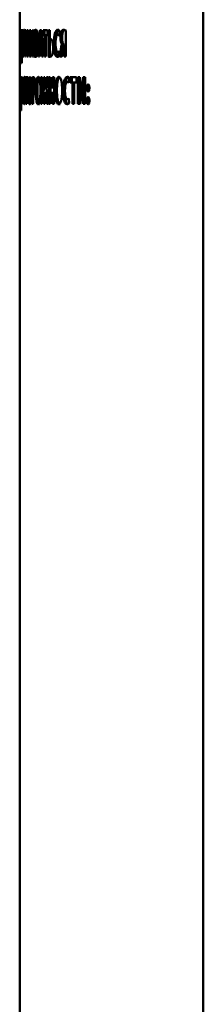
# Paper-space layout 'Лист1' of a CAD drawing. Units: millimetres. Extents: x -2887 to 3384, y 1133 to 7070.
# Drawn here: x 1883 to 1895, y 6659 to 6721 of the extents above; entities that cross this region are included whole.
import ezdxf

# ---------------------------------------------------------------- set-up
doc = ezdxf.new("R2010")
doc.units = ezdxf.units.MM

psp = doc.layouts.new('Лист1')

# ---------------------------------------------------------------- linework, layer by layer
at = {"color": 7, "linetype": 'Continuous', "lineweight": 50}
for p, q in [((1895.018, 6805.207), (1895.011, 6625.207)), ((1883.499, 6721.674), (1883.499, 6720.384)), ((1883.502, 6719.961), (1883.502, 6719.73)), ((1883.51, 6720.375), (1883.505, 6720.375)), ((1883.505, 6720.375), (1883.505, 6718.71)), ((1883.51, 6719.881), (1883.51, 6720.375)), ((1883.525, 6720.374), (1883.516, 6719.72)), ((1883.52, 6719.31), (1883.527, 6719.903)), ((1883.537, 6720.374), (1883.525, 6720.374)), ((1883.527, 6719.903), (1883.527, 6719.903)), ((1883.527, 6719.903), (1883.537, 6719.903)), ((1883.527, 6719.903), (1883.537, 6719.903)), ((1883.537, 6718.71), (1883.537, 6720.374)), ((1883.616, 6720.374), (1883.561, 6720.374)), ((1883.561, 6720.374), (1883.561, 6719.93)), ((1883.616, 6719.006), (1883.616, 6720.374)), ((1883.717, 6720.374), (1883.642, 6720.374)), ((1883.642, 6720.374), (1883.642, 6718.71)), ((1883.668, 6719.72), (1883.668, 6720.066)), ((1883.668, 6720.066), (1883.717, 6720.066)), ((1883.668, 6720.066), (1883.717, 6720.066)), ((1883.717, 6720.066), (1883.717, 6720.374)), ((1883.745, 6720.352), (1883.745, 6718.71)), ((1883.845, 6720.352), (1883.745, 6720.352)), ((1883.845, 6719.507), (1883.845, 6720.206)), ((1883.915, 6720.374), (1883.868, 6720.374)), ((1883.868, 6720.374), (1883.93, 6719.631)), ((1883.962, 6719.683), (1883.915, 6720.374)), ((1884.009, 6720.374), (1883.966, 6720.374)), ((1883.966, 6720.374), (1883.966, 6719.683)), ((1884.009, 6719.683), (1884.009, 6720.374)), ((1884.066, 6720.374), (1884.014, 6719.683)), ((1884.049, 6719.631), (1884.124, 6720.374)), ((1884.124, 6720.374), (1884.066, 6720.374)), ((1884.204, 6720.374), (1884.155, 6720.374)), ((1884.155, 6720.374), (1884.155, 6718.71)), ((1884.204, 6719.88), (1884.204, 6720.374)), ((1884.301, 6720.374), (1884.246, 6719.72)), ((1884.267, 6719.31), (1884.31, 6719.902)), ((1884.361, 6720.374), (1884.301, 6720.374)), ((1884.31, 6719.902), (1884.311, 6719.902)), ((1884.31, 6719.902), (1884.361, 6719.902)), ((1884.311, 6719.902), (1884.361, 6719.902)), ((1884.36, 6719.902), (1884.361, 6719.907)), ((1884.361, 6718.71), (1884.361, 6720.374)), ((1884.422, 6720.352), (1884.422, 6718.717)), ((1884.521, 6720.352), (1884.422, 6720.352)), ((1884.521, 6718.717), (1884.521, 6720.352)), ((1884.766, 6720.374), (1884.67, 6718.71)), ((1884.863, 6720.374), (1884.766, 6720.374)), ((1884.793, 6719.137), (1884.863, 6720.365)), ((1884.968, 6718.71), (1884.863, 6720.374)), ((1885.242, 6720.374), (1884.965, 6720.374)), ((1884.965, 6720.374), (1884.965, 6720.058)), ((1884.965, 6720.058), (1885.059, 6720.058)), ((1884.965, 6720.058), (1885.063, 6720.058)), ((1885.059, 6720.058), (1885.059, 6718.71)), ((1885.059, 6720.058), (1885.157, 6720.058)), ((1885.063, 6720.374), (1885.063, 6720.058)), ((1885.157, 6720.058), (1885.063, 6720.058)), ((1885.141, 6718.709), (1885.141, 6720.058)), ((1885.141, 6720.058), (1885.242, 6720.058)), ((1885.141, 6720.058), (1885.239, 6720.058)), ((1885.242, 6720.058), (1885.239, 6720.058)), ((1885.242, 6720.058), (1885.242, 6720.374)), ((1885.386, 6720.374), (1885.299, 6720.374)), ((1885.299, 6720.374), (1885.299, 6718.717)), ((1885.386, 6719.796), (1885.386, 6720.374)), ((1885.886, 6720.09), (1885.982, 6720.09)), ((1885.97, 6720.028), (1885.99, 6720.326)), ((1886.059, 6719.902), (1886.155, 6719.902)), ((1886.107, 6720.255), (1886.203, 6720.255)), ((1886.396, 6718.709), (1886.396, 6720.351)), ((1883.499, 6719.307), (1883.499, 6717.374)), ((1883.516, 6719.72), (1883.51, 6719.127)), ((1883.512, 6718.71), (1883.52, 6719.31)), ((1883.558, 6719.377), (1883.551, 6719.006)), ((1883.714, 6719.72), (1883.668, 6719.72)), ((1883.668, 6719.018), (1883.668, 6719.414)), ((1883.668, 6719.414), (1883.714, 6719.414)), ((1883.668, 6719.414), (1883.714, 6719.414)), ((1883.714, 6719.414), (1883.714, 6719.72)), ((1883.778, 6718.71), (1883.778, 6719.305)), ((1883.93, 6719.631), (1884.029, 6719.631)), ((1883.959, 6719.406), (1883.966, 6719.406)), ((1883.959, 6719.406), (1884.058, 6719.406)), ((1883.966, 6719.683), (1883.962, 6719.683)), ((1883.966, 6719.683), (1884.009, 6719.683)), ((1883.966, 6719.406), (1883.966, 6718.71)), ((1883.966, 6719.406), (1884.022, 6719.406)), ((1884.014, 6719.683), (1884.009, 6719.683)), ((1884.009, 6718.71), (1884.009, 6719.406)), ((1884.009, 6719.406), (1884.017, 6719.406)), ((1884.009, 6719.406), (1884.109, 6719.406)), ((1884.014, 6719.683), (1884.055, 6719.683)), ((1884.017, 6719.406), (1884.116, 6719.406)), ((1884.029, 6719.631), (1884.025, 6719.683)), ((1884.065, 6719.406), (1884.058, 6719.406)), ((1884.065, 6719.406), (1884.065, 6719.406)), ((1884.246, 6719.72), (1884.203, 6719.127)), ((1884.217, 6718.71), (1884.267, 6719.31)), ((1884.246, 6719.72), (1884.345, 6719.719)), ((1884.577, 6719.606), (1884.577, 6719.611)), ((1885.483, 6719.796), (1885.386, 6719.796)), ((1885.396, 6718.717), (1885.396, 6719.796)), ((1885.648, 6719.517), (1885.744, 6719.517)), ((1886.118, 6719.403), (1886.214, 6719.403)), ((1886.156, 6719.497), (1886.156, 6719.489)), ((1886.156, 6719.497), (1886.252, 6719.497)), ((1886.156, 6719.489), (1886.252, 6719.489)), ((1886.252, 6719.489), (1886.252, 6719.497)), ((1886.263, 6719.364), (1886.289, 6719.364)), ((1886.263, 6719.364), (1886.358, 6719.364)), ((1886.289, 6719.364), (1886.289, 6718.709)), ((1886.289, 6719.364), (1886.384, 6719.364)), ((1886.384, 6719.364), (1886.358, 6719.364)), ((1886.384, 6718.709), (1886.384, 6719.364)), ((1883.505, 6718.71), (1883.512, 6718.71)), ((1883.505, 6718.71), (1883.512, 6718.71)), ((1883.51, 6719.127), (1883.51, 6719.127)), ((1883.551, 6719.006), (1883.546, 6718.996)), ((1883.546, 6718.996), (1883.547, 6718.288)), ((1883.546, 6718.996), (1883.626, 6718.996)), ((1883.616, 6719.006), (1883.551, 6719.006)), ((1883.558, 6718.288), (1883.559, 6718.71)), ((1883.559, 6718.71), (1883.607, 6718.71)), ((1883.607, 6718.71), (1883.608, 6718.288)), ((1883.607, 6718.71), (1883.625, 6718.71)), ((1883.626, 6718.996), (1883.616, 6719.006)), ((1883.625, 6718.288), (1883.626, 6718.996)), ((1883.642, 6718.71), (1883.72, 6718.71)), ((1883.642, 6718.71), (1883.72, 6718.71)), ((1883.72, 6719.018), (1883.668, 6719.018)), ((1883.72, 6718.71), (1883.72, 6719.018)), ((1883.745, 6718.71), (1883.778, 6718.71)), ((1883.745, 6718.71), (1883.778, 6718.71)), ((1883.867, 6718.71), (1883.908, 6718.71)), ((1883.867, 6718.71), (1883.908, 6718.71)), ((1883.966, 6718.71), (1884.009, 6718.71)), ((1883.966, 6718.71), (1884.009, 6718.71)), ((1884.075, 6718.71), (1884.125, 6718.71)), ((1884.075, 6718.71), (1884.125, 6718.71)), ((1884.155, 6718.71), (1884.217, 6718.71)), ((1884.155, 6718.71), (1884.217, 6718.71)), ((1884.203, 6719.127), (1884.202, 6719.127)), ((1884.203, 6719.127), (1884.251, 6719.127)), ((1884.307, 6719.201), (1884.307, 6718.71)), ((1884.307, 6718.71), (1884.361, 6718.71)), ((1884.307, 6718.71), (1884.361, 6718.71)), ((1884.422, 6718.717), (1884.521, 6718.717)), ((1884.67, 6718.71), (1884.743, 6718.71)), ((1884.743, 6718.71), (1884.766, 6719.137)), ((1884.766, 6719.137), (1884.859, 6719.137)), ((1884.859, 6719.137), (1884.885, 6718.71)), ((1884.941, 6719.137), (1884.859, 6719.137)), ((1884.941, 6719.137), (1884.864, 6719.137)), ((1884.885, 6718.71), (1884.968, 6718.71)), ((1885.059, 6718.71), (1885.141, 6718.709)), ((1885.059, 6718.71), (1885.141, 6718.71)), ((1885.299, 6718.717), (1885.396, 6718.717)), ((1885.886, 6718.995), (1885.973, 6718.995)), ((1885.985, 6718.756), (1885.97, 6719.05)), ((1886.031, 6718.709), (1886.141, 6718.709)), ((1886.127, 6718.709), (1886.031, 6718.709)), ((1886.054, 6718.897), (1886.15, 6718.897)), ((1886.141, 6718.709), (1886.127, 6718.709)), ((1886.289, 6718.709), (1886.396, 6718.709)), ((1886.289, 6718.709), (1886.384, 6718.709)), ((1886.384, 6718.709), (1886.396, 6718.709)), ((1883.547, 6718.288), (1883.558, 6718.288)), ((1883.608, 6718.288), (1883.625, 6718.288)), ((1883.52, 6717.411), (1883.502, 6717.411)), ((1883.502, 6717.411), (1883.502, 6715.747)), ((1883.52, 6717.103), (1883.52, 6717.411)), ((1883.582, 6717.411), (1883.537, 6717.411)), ((1883.537, 6717.411), (1883.537, 6716.967)), ((1883.582, 6716.043), (1883.582, 6717.411)), ((1884.009, 6717.411), (1883.864, 6717.411)), ((1883.864, 6717.411), (1883.864, 6717.095)), ((1883.963, 6717.411), (1883.963, 6717.095)), ((1884.009, 6717.095), (1884.009, 6717.411)), ((1884.282, 6717.388), (1884.282, 6715.747)), ((1884.381, 6717.388), (1884.282, 6717.388)), ((1884.381, 6716.342), (1884.381, 6717.388)), ((1884.912, 6717.41), (1884.824, 6717.41)), ((1884.824, 6717.41), (1884.938, 6716.667)), ((1884.997, 6716.719), (1884.912, 6717.41)), ((1885.081, 6717.41), (1885.004, 6717.41)), ((1885.004, 6717.41), (1885.004, 6716.719)), ((1885.081, 6716.719), (1885.081, 6717.41)), ((1885.179, 6717.41), (1885.088, 6716.719)), ((1885.15, 6716.667), (1885.278, 6717.41)), ((1885.278, 6717.41), (1885.179, 6717.41)), ((1885.274, 6717.388), (1885.277, 6717.41)), ((1885.33, 6717.41), (1885.33, 6715.746)), ((1885.418, 6717.41), (1885.33, 6717.41)), ((1885.418, 6716.771), (1885.418, 6717.41)), ((1885.661, 6717.41), (1885.568, 6717.41)), ((1885.568, 6717.41), (1885.568, 6716.771)), ((1885.661, 6715.746), (1885.661, 6717.41)), ((1887.069, 6717.41), (1886.67, 6717.41)), ((1886.67, 6717.41), (1886.67, 6717.094)), ((1886.765, 6717.41), (1886.765, 6717.094)), ((1887.069, 6717.094), (1887.069, 6717.41)), ((1887.262, 6717.41), (1887.149, 6717.41)), ((1887.149, 6717.41), (1887.149, 6715.746)), ((1887.244, 6715.746), (1887.244, 6717.41)), ((1887.262, 6716.916), (1887.262, 6717.41)), ((1887.477, 6717.41), (1887.357, 6716.755)), ((1887.451, 6716.755), (1887.571, 6717.41)), ((1887.609, 6717.41), (1887.477, 6717.41)), ((1887.609, 6715.746), (1887.609, 6717.41)), ((1883.507, 6716.757), (1883.507, 6717.103)), ((1883.507, 6717.103), (1883.52, 6717.103)), ((1883.507, 6717.103), (1883.52, 6717.103)), ((1883.519, 6716.757), (1883.507, 6716.757)), ((1883.519, 6716.451), (1883.519, 6716.757)), ((1883.836, 6717.066), (1883.844, 6717.364)), ((1883.864, 6717.095), (1883.912, 6717.095)), ((1883.864, 6717.095), (1883.963, 6717.095)), ((1883.912, 6717.095), (1883.912, 6715.747)), ((1883.912, 6717.095), (1884.009, 6717.095)), ((1883.955, 6715.747), (1883.955, 6717.095)), ((1883.955, 6717.095), (1884.009, 6717.095)), ((1883.955, 6717.095), (1884.011, 6717.095)), ((1884.009, 6717.095), (1883.963, 6717.095)), ((1885.568, 6716.771), (1885.418, 6716.771)), ((1885.427, 6716.443), (1885.427, 6716.771)), ((1885.568, 6716.771), (1885.661, 6716.771)), ((1886.493, 6717.126), (1886.589, 6717.126)), ((1886.587, 6717.065), (1886.61, 6717.363)), ((1886.67, 6717.094), (1886.806, 6717.094)), ((1886.67, 6717.094), (1886.765, 6717.094)), ((1886.901, 6717.094), (1886.765, 6717.094)), ((1886.806, 6717.094), (1886.806, 6715.746)), ((1886.806, 6717.094), (1886.901, 6717.094)), ((1886.901, 6715.746), (1886.901, 6717.094)), ((1886.924, 6715.746), (1886.924, 6717.094)), ((1886.924, 6717.094), (1887.069, 6717.094)), ((1886.924, 6717.094), (1887.019, 6717.094)), ((1887.069, 6717.094), (1887.019, 6717.094)), ((1887.357, 6716.755), (1887.259, 6716.163)), ((1887.451, 6716.755), (1887.353, 6716.163)), ((1887.357, 6716.755), (1887.451, 6716.755)), ((1887.403, 6716.346), (1887.498, 6716.938)), ((1887.497, 6716.938), (1887.5, 6716.938)), ((1887.498, 6716.938), (1887.592, 6716.938)), ((1887.5, 6716.938), (1887.594, 6716.938)), ((1887.594, 6716.938), (1887.591, 6716.938)), ((1883.499, 6716.405), (1883.499, 6620.21)), ((1883.507, 6716.055), (1883.507, 6716.451)), ((1883.507, 6716.451), (1883.519, 6716.451)), ((1883.507, 6716.451), (1883.519, 6716.451)), ((1883.535, 6716.413), (1883.53, 6716.043)), ((1883.6, 6716.566), (1883.699, 6716.566)), ((1884.02, 6716.566), (1884.119, 6716.566)), ((1884.34, 6715.746), (1884.34, 6716.342)), ((1884.509, 6716.566), (1884.608, 6716.566)), ((1884.857, 6716.252), (1884.955, 6716.252)), ((1884.938, 6716.667), (1885.036, 6716.667)), ((1884.991, 6716.443), (1885.004, 6716.443)), ((1884.991, 6716.443), (1885.089, 6716.443)), ((1885.004, 6716.719), (1884.997, 6716.719)), ((1885.004, 6716.719), (1885.081, 6716.719)), ((1885.004, 6716.443), (1885.004, 6715.746)), ((1885.004, 6716.443), (1885.102, 6716.443)), ((1885.036, 6716.667), (1885.028, 6716.719)), ((1885.088, 6716.719), (1885.081, 6716.719)), ((1885.081, 6715.746), (1885.081, 6716.443)), ((1885.081, 6716.443), (1885.094, 6716.443)), ((1885.081, 6716.443), (1885.179, 6716.443)), ((1885.088, 6716.719), (1885.159, 6716.719)), ((1885.102, 6716.443), (1885.089, 6716.443)), ((1885.094, 6716.443), (1885.191, 6716.443)), ((1885.191, 6716.443), (1885.179, 6716.443)), ((1885.418, 6715.746), (1885.418, 6716.443)), ((1885.418, 6716.443), (1885.568, 6716.442)), ((1885.418, 6716.443), (1885.515, 6716.443)), ((1885.661, 6716.442), (1885.515, 6716.443)), ((1885.568, 6716.442), (1885.568, 6715.746)), ((1885.568, 6716.442), (1885.661, 6716.442)), ((1885.738, 6716.566), (1885.834, 6716.566)), ((1886.226, 6716.553), (1886.322, 6716.553)), ((1887.259, 6716.163), (1887.256, 6716.163)), ((1887.259, 6716.163), (1887.353, 6716.163)), ((1887.29, 6715.746), (1887.403, 6716.346)), ((1887.491, 6716.237), (1887.491, 6715.746)), ((1887.491, 6716.237), (1887.585, 6716.237)), ((1887.585, 6715.746), (1887.585, 6716.237)), ((1887.717, 6716.74), (1887.811, 6716.74)), ((1883.502, 6715.747), (1883.52, 6715.747)), ((1883.502, 6715.747), (1883.52, 6715.747)), ((1883.52, 6716.055), (1883.507, 6716.055)), ((1883.52, 6715.747), (1883.52, 6716.055)), ((1883.53, 6716.043), (1883.526, 6716.033)), ((1883.526, 6716.033), (1883.526, 6715.325)), ((1883.526, 6716.033), (1883.626, 6716.033)), ((1883.582, 6716.043), (1883.53, 6716.043)), ((1883.535, 6715.325), (1883.535, 6715.747)), ((1883.535, 6715.747), (1883.574, 6715.747)), ((1883.574, 6715.747), (1883.575, 6715.325)), ((1883.574, 6715.747), (1883.59, 6715.747)), ((1883.591, 6716.033), (1883.582, 6716.043)), ((1883.59, 6715.325), (1883.591, 6716.033)), ((1883.626, 6716.033), (1883.63, 6716.043)), ((1883.626, 6715.747), (1883.626, 6716.033)), ((1883.805, 6716.033), (1883.837, 6716.033)), ((1883.842, 6715.794), (1883.836, 6716.087)), ((1883.912, 6715.747), (1883.955, 6715.747)), ((1883.912, 6715.747), (1883.955, 6715.747)), ((1884.282, 6715.747), (1884.34, 6715.746)), ((1884.282, 6715.747), (1884.34, 6715.747)), ((1884.822, 6715.746), (1884.898, 6715.746)), ((1884.822, 6715.746), (1884.898, 6715.746)), ((1885.004, 6715.746), (1885.081, 6715.746)), ((1885.004, 6715.746), (1885.081, 6715.746)), ((1885.167, 6716.114), (1885.265, 6716.114)), ((1885.193, 6715.746), (1885.279, 6715.746)), ((1885.193, 6715.746), (1885.291, 6715.746)), ((1885.33, 6715.746), (1885.418, 6715.746)), ((1885.33, 6715.746), (1885.418, 6715.746)), ((1885.568, 6715.746), (1885.661, 6715.746)), ((1885.568, 6715.746), (1885.661, 6715.746)), ((1886.494, 6716.032), (1886.589, 6716.032)), ((1886.604, 6715.793), (1886.587, 6716.086)), ((1886.806, 6715.746), (1886.924, 6715.746)), ((1886.806, 6715.746), (1886.901, 6715.746)), ((1886.901, 6715.746), (1886.924, 6715.746)), ((1887.149, 6715.746), (1887.29, 6715.746)), ((1887.149, 6715.746), (1887.244, 6715.746)), ((1887.29, 6715.746), (1887.244, 6715.746)), ((1887.491, 6715.746), (1887.609, 6715.746)), ((1887.491, 6715.746), (1887.585, 6715.746)), ((1887.585, 6715.746), (1887.609, 6715.746)), ((1887.717, 6715.943), (1887.811, 6715.943)), ((1883.526, 6715.325), (1883.535, 6715.325)), ((1883.575, 6715.325), (1883.59, 6715.325))]:
    psp.add_line(p, q, dxfattribs=at)
at = {"color": 8, "linetype": 'Continuous', "lineweight": 50}
for p, q in [((1883.561, 6719.93), (1883.616, 6719.93)), ((1884.059, 6719.078), (1884.108, 6719.078)), ((1884.307, 6719.201), (1884.361, 6719.201)), ((1883.537, 6716.967), (1883.582, 6716.967)), ((1883.723, 6716.554), (1883.767, 6716.554))]:
    psp.add_line(p, q, dxfattribs=at)
at = {"color": 7, "linetype": 'Continuous', "lineweight": 50, "flags": 128}
for points in [[(1883.559, 6718.71), (1883.615, 6718.71), (1883.627, 6718.71)], [(1884.67, 6718.71), (1884.725, 6718.71), (1884.743, 6718.71)], [(1884.766, 6719.137), (1884.821, 6719.137), (1884.864, 6719.137)], [(1884.885, 6718.71), (1884.94, 6718.71), (1884.968, 6718.71)], [(1883.535, 6715.747), (1883.591, 6715.747), (1883.635, 6715.747)]]:
    psp.add_lwpolyline(points, dxfattribs=at)
at = {"color": 7, "linetype": 'Continuous', "lineweight": 50}
for centre, start_param, end_param in [((1950.104, 6718.288), 3.179379, 3.183646), ((1950.104, 6718.288), 3.198766, 3.203049), ((1950.104, 6715.325), 3.170086, 3.174353), ((1950.104, 6715.325), 3.189473, 3.193755)]:
    psp.add_ellipse(centre, major_axis=(66.605, 0), ratio=0.000068, start_param=start_param, end_param=end_param, dxfattribs=at)
for points, knots in [([(1883.5, 6720.254), (1883.5, 6720.283), (1883.499, 6720.36), (1883.499, 6720.382), (1883.499, 6720.384), (1883.499, 6720.384)], [0, 0, 0, 0, 0.36182, 0.958531, 1, 1, 1, 1]), ([(1883.502, 6719.868), (1883.502, 6719.929), (1883.502, 6720.048), (1883.501, 6720.179), (1883.501, 6720.236), (1883.5, 6720.254)], [0, 0, 0, 0, 0.413592, 0.820462, 1, 1, 1, 1]), ([(1883.501, 6719.473), (1883.501, 6719.512), (1883.501, 6719.591), (1883.502, 6719.732), (1883.502, 6719.826), (1883.502, 6719.868)], [0, 0, 0, 0, 0.3515873, 0.7062672, 1, 1, 1, 1]), ([(1883.51, 6719.127), (1883.51, 6719.207), (1883.51, 6719.373), (1883.51, 6719.624), (1883.51, 6719.795), (1883.51, 6719.881)], [0, 0, 0, 0, 0.318532, 0.659207, 1, 1, 1, 1]), ([(1883.561, 6719.93), (1883.561, 6719.85), (1883.56, 6719.717), (1883.559, 6719.532), (1883.558, 6719.429), (1883.558, 6719.377)], [0, 0, 0, 0, 0.429741, 0.713793, 1, 1, 1, 1]), ([(1883.791, 6720.386), (1883.783, 6720.385), (1883.772, 6720.384), (1883.757, 6720.372), (1883.75, 6720.359), (1883.745, 6720.352)], [0, 0, 0, 0, 0.473082, 0.709586, 1, 1, 1, 1]), ([(1883.84, 6720.253), (1883.835, 6720.282), (1883.823, 6720.36), (1883.805, 6720.383), (1883.794, 6720.386), (1883.791, 6720.386)], [0, 0, 0, 0, 0.308874, 0.81785, 1, 1, 1, 1]), ([(1883.858, 6719.868), (1883.857, 6719.928), (1883.856, 6720.049), (1883.848, 6720.179), (1883.842, 6720.236), (1883.84, 6720.253)], [0, 0, 0, 0, 0.415174, 0.823338, 1, 1, 1, 1]), ([(1883.842, 6719.473), (1883.846, 6719.512), (1883.853, 6719.59), (1883.857, 6719.731), (1883.858, 6719.825), (1883.858, 6719.868)], [0, 0, 0, 0, 0.3502142, 0.7034795, 1, 1, 1, 1]), ([(1884.202, 6719.127), (1884.202, 6719.207), (1884.204, 6719.372), (1884.204, 6719.623), (1884.204, 6719.794), (1884.204, 6719.88)], [0, 0, 0, 0, 0.31853, 0.659206, 1, 1, 1, 1]), ([(1884.311, 6719.902), (1884.31, 6719.822), (1884.308, 6719.666), (1884.307, 6719.432), (1884.307, 6719.278), (1884.307, 6719.201)], [0, 0, 0, 0, 0.342111, 0.670935, 1, 1, 1, 1]), ([(1884.504, 6720.386), (1884.49, 6720.385), (1884.469, 6720.382), (1884.442, 6720.37), (1884.429, 6720.358), (1884.422, 6720.352)], [0, 0, 0, 0, 0.49513, 0.747203, 1, 1, 1, 1]), ([(1884.59, 6720.292), (1884.58, 6720.319), (1884.561, 6720.367), (1884.531, 6720.384), (1884.513, 6720.385), (1884.504, 6720.386)], [0, 0, 0, 0, 0.372477, 0.68396, 1, 1, 1, 1]), ([(1884.577, 6719.611), (1884.587, 6719.635), (1884.603, 6719.677), (1884.619, 6719.786), (1884.626, 6719.883), (1884.626, 6719.945), (1884.626, 6719.967)], [0, 0, 0, 0, 0.358351, 0.611501, 0.865287, 1, 1, 1, 1]), ([(1884.626, 6719.967), (1884.626, 6720.007), (1884.624, 6720.09), (1884.613, 6720.198), (1884.6, 6720.261), (1884.592, 6720.286), (1884.59, 6720.292)], [0, 0, 0, 0, 0.304132, 0.6173231, 0.9120253, 1, 1, 1, 1]), ([(1885.881, 6720.4), (1885.86, 6720.396), (1885.811, 6720.385), (1885.741, 6720.275), (1885.685, 6720.069), (1885.653, 6719.803), (1885.649, 6719.616), (1885.648, 6719.517)], [0, 0, 0, 0, 0.170441, 0.389576, 0.60494, 0.790578, 1, 1, 1, 1]), ([(1885.946, 6720.388), (1885.935, 6720.384), (1885.898, 6720.374), (1885.838, 6720.273), (1885.782, 6720.07), (1885.75, 6719.804), (1885.746, 6719.616), (1885.744, 6719.517)], [0, 0, 0, 0, 0.093214, 0.332294, 0.567345, 0.770278, 1, 1, 1, 1]), ([(1885.748, 6719.539), (1885.749, 6719.621), (1885.752, 6719.755), (1885.776, 6719.921), (1885.807, 6720.023), (1885.845, 6720.081), (1885.872, 6720.087), (1885.886, 6720.09)], [0, 0, 0, 0, 0.28293, 0.464831, 0.647353, 0.821071, 1, 1, 1, 1]), ([(1885.99, 6720.326), (1885.975, 6720.346), (1885.94, 6720.394), (1885.903, 6720.398), (1885.881, 6720.4)], [0, 0, 0, 0, 0.418745, 1, 1, 1, 1]), ([(1885.886, 6720.09), (1885.91, 6720.082), (1885.939, 6720.074), (1885.965, 6720.034), (1885.97, 6720.028)], [0, 0, 0, 0, 0.8410406, 1, 1, 1, 1]), ([(1886.107, 6720.255), (1886.096, 6720.221), (1886.076, 6720.152), (1886.061, 6720.023), (1886.06, 6719.937), (1886.059, 6719.902)], [0, 0, 0, 0, 0.369842, 0.735918, 1, 1, 1, 1]), ([(1886.059, 6719.902), (1886.06, 6719.85), (1886.063, 6719.757), (1886.082, 6719.638), (1886.108, 6719.556), (1886.134, 6719.514), (1886.151, 6719.5), (1886.156, 6719.497)], [0, 0, 0, 0, 0.264243, 0.475184, 0.685987, 0.907826, 1, 1, 1, 1]), ([(1886.258, 6720.386), (1886.236, 6720.383), (1886.19, 6720.377), (1886.138, 6720.33), (1886.113, 6720.27), (1886.107, 6720.255)], [0, 0, 0, 0, 0.426811, 0.856771, 1, 1, 1, 1]), ([(1886.203, 6720.255), (1886.193, 6720.221), (1886.172, 6720.152), (1886.157, 6720.023), (1886.156, 6719.937), (1886.155, 6719.902)], [0, 0, 0, 0, 0.369677, 0.735647, 1, 1, 1, 1]), ([(1886.155, 6719.902), (1886.157, 6719.85), (1886.159, 6719.757), (1886.178, 6719.638), (1886.204, 6719.555), (1886.23, 6719.513), (1886.247, 6719.5), (1886.252, 6719.497)], [0, 0, 0, 0, 0.264796, 0.475923, 0.686916, 0.908779, 1, 1, 1, 1]), ([(1886.32, 6720.377), (1886.309, 6720.375), (1886.275, 6720.37), (1886.234, 6720.33), (1886.209, 6720.27), (1886.203, 6720.255)], [0, 0, 0, 0, 0.271677, 0.819393, 1, 1, 1, 1]), ([(1886.396, 6720.351), (1886.384, 6720.357), (1886.355, 6720.371), (1886.31, 6720.383), (1886.275, 6720.385), (1886.258, 6720.386)], [0, 0, 0, 0, 0.251187, 0.625045, 1, 1, 1, 1]), ([(1883.499, 6719.307), (1883.499, 6719.311), (1883.499, 6719.319), (1883.5, 6719.381), (1883.5, 6719.453), (1883.501, 6719.473)], [0, 0, 0, 0, 0.312518, 0.810612, 1, 1, 1, 1]), ([(1883.778, 6719.305), (1883.779, 6719.304), (1883.782, 6719.301), (1883.786, 6719.298), (1883.789, 6719.298), (1883.79, 6719.298)], [0, 0, 0, 0, 0.249076, 0.624139, 1, 1, 1, 1]), ([(1883.79, 6719.298), (1883.798, 6719.302), (1883.813, 6719.31), (1883.831, 6719.381), (1883.84, 6719.453), (1883.842, 6719.473)], [0, 0, 0, 0, 0.418021, 0.839594, 1, 1, 1, 1]), ([(1883.93, 6719.631), (1883.924, 6719.617), (1883.912, 6719.589), (1883.897, 6719.469), (1883.89, 6719.335), (1883.887, 6719.243), (1883.886, 6719.216)], [0, 0, 0, 0, 0.263777, 0.519576, 0.859219, 1, 1, 1, 1]), ([(1883.921, 6719.078), (1883.924, 6719.156), (1883.928, 6719.265), (1883.94, 6719.368), (1883.95, 6719.402), (1883.956, 6719.405), (1883.959, 6719.406)], [0, 0, 0, 0, 0.479579, 0.666624, 0.854611, 1, 1, 1, 1]), ([(1884.029, 6719.631), (1884.023, 6719.617), (1884.012, 6719.589), (1884, 6719.501), (1883.996, 6719.43), (1883.995, 6719.406)], [0, 0, 0, 0, 0.40422, 0.796399, 1, 1, 1, 1]), ([(1884.017, 6719.406), (1884.022, 6719.403), (1884.031, 6719.397), (1884.042, 6719.337), (1884.053, 6719.233), (1884.057, 6719.138), (1884.059, 6719.078)], [0, 0, 0, 0, 0.237458, 0.412885, 0.631669, 1, 1, 1, 1]), ([(1884.102, 6719.226), (1884.098, 6719.302), (1884.092, 6719.423), (1884.077, 6719.556), (1884.062, 6719.615), (1884.053, 6719.626), (1884.049, 6719.631)], [0, 0, 0, 0, 0.398745, 0.631187, 0.865336, 1, 1, 1, 1]), ([(1884.125, 6718.71), (1884.121, 6718.785), (1884.115, 6718.907), (1884.108, 6719.081), (1884.104, 6719.178), (1884.102, 6719.226)], [0, 0, 0, 0, 0.442645, 0.721329, 1, 1, 1, 1]), ([(1884.637, 6719.196), (1884.636, 6719.246), (1884.634, 6719.345), (1884.62, 6719.47), (1884.6, 6719.56), (1884.585, 6719.59), (1884.577, 6719.606)], [0, 0, 0, 0, 0.263237, 0.52243, 0.752286, 1, 1, 1, 1]), ([(1885.434, 6719.808), (1885.429, 6719.808), (1885.42, 6719.807), (1885.404, 6719.803), (1885.393, 6719.798), (1885.386, 6719.796)], [0, 0, 0, 0, 0.297483, 0.5949094, 1, 1, 1, 1]), ([(1885.595, 6719.267), (1885.593, 6719.335), (1885.591, 6719.456), (1885.568, 6719.606), (1885.534, 6719.721), (1885.488, 6719.795), (1885.452, 6719.804), (1885.434, 6719.808)], [0, 0, 0, 0, 0.2114353, 0.3740372, 0.5364082, 0.7642006, 1, 1, 1, 1]), ([(1885.562, 6718.904), (1885.57, 6718.946), (1885.586, 6719.031), (1885.594, 6719.162), (1885.594, 6719.241), (1885.595, 6719.267)], [0, 0, 0, 0, 0.400921, 0.801625, 1, 1, 1, 1]), ([(1885.648, 6719.517), (1885.649, 6719.436), (1885.651, 6719.274), (1885.676, 6719.036), (1885.719, 6718.846), (1885.787, 6718.708), (1885.839, 6718.694), (1885.871, 6718.685)], [0, 0, 0, 0, 0.17865, 0.358049, 0.558238, 0.733808, 1, 1, 1, 1]), ([(1885.744, 6719.517), (1885.746, 6719.436), (1885.748, 6719.274), (1885.772, 6719.035), (1885.816, 6718.847), (1885.873, 6718.726), (1885.913, 6718.712), (1885.933, 6718.705)], [0, 0, 0, 0, 0.198468, 0.397768, 0.620358, 0.815314, 1, 1, 1, 1]), ([(1885.886, 6718.995), (1885.865, 6719.002), (1885.831, 6719.013), (1885.79, 6719.109), (1885.765, 6719.228), (1885.75, 6719.377), (1885.748, 6719.483), (1885.748, 6719.539)], [0, 0, 0, 0, 0.2756782, 0.4524973, 0.6296708, 0.8038847, 1, 1, 1, 1]), ([(1886.118, 6719.403), (1886.108, 6719.362), (1886.089, 6719.278), (1886.072, 6719.1), (1886.06, 6718.972), (1886.054, 6718.897)], [0, 0, 0, 0, 0.280784, 0.576039, 1, 1, 1, 1]), ([(1886.156, 6719.489), (1886.151, 6719.481), (1886.141, 6719.466), (1886.128, 6719.438), (1886.121, 6719.415), (1886.118, 6719.403)], [0, 0, 0, 0, 0.368184, 0.68108, 1, 1, 1, 1]), ([(1886.214, 6719.403), (1886.204, 6719.362), (1886.185, 6719.278), (1886.168, 6719.1), (1886.157, 6718.972), (1886.15, 6718.897)], [0, 0, 0, 0, 0.2808253, 0.5761558, 1, 1, 1, 1]), ([(1886.157, 6718.85), (1886.164, 6718.926), (1886.176, 6719.061), (1886.192, 6719.218), (1886.208, 6719.282), (1886.212, 6719.299)], [0, 0, 0, 0, 0.485742, 0.857535, 1, 1, 1, 1]), ([(1886.212, 6719.299), (1886.218, 6719.315), (1886.229, 6719.345), (1886.247, 6719.362), (1886.258, 6719.363), (1886.263, 6719.364)], [0, 0, 0, 0, 0.385948, 0.772234, 1, 1, 1, 1]), ([(1886.252, 6719.489), (1886.247, 6719.481), (1886.237, 6719.466), (1886.224, 6719.438), (1886.217, 6719.415), (1886.214, 6719.403)], [0, 0, 0, 0, 0.36858, 0.681279, 1, 1, 1, 1]), ([(1883.886, 6719.216), (1883.883, 6719.14), (1883.879, 6719.017), (1883.873, 6718.846), (1883.869, 6718.756), (1883.867, 6718.71)], [0, 0, 0, 0, 0.448115, 0.723685, 1, 1, 1, 1]), ([(1883.908, 6718.71), (1883.909, 6718.747), (1883.913, 6718.825), (1883.917, 6718.95), (1883.92, 6719.035), (1883.921, 6719.078)], [0, 0, 0, 0, 0.31089, 0.655301, 1, 1, 1, 1]), ([(1884.059, 6719.078), (1884.061, 6719.039), (1884.063, 6718.958), (1884.068, 6718.834), (1884.072, 6718.751), (1884.075, 6718.71)], [0, 0, 0, 0, 0.310285, 0.654365, 1, 1, 1, 1]), ([(1884.422, 6718.717), (1884.429, 6718.712), (1884.442, 6718.702), (1884.465, 6718.694), (1884.481, 6718.693), (1884.49, 6718.692)], [0, 0, 0, 0, 0.295923, 0.591744, 1, 1, 1, 1]), ([(1884.49, 6718.692), (1884.504, 6718.694), (1884.529, 6718.697), (1884.565, 6718.732), (1884.59, 6718.782), (1884.603, 6718.831), (1884.605, 6718.843)], [0, 0, 0, 0, 0.353993, 0.632055, 0.911719, 1, 1, 1, 1]), ([(1884.605, 6718.843), (1884.613, 6718.882), (1884.627, 6718.96), (1884.636, 6719.093), (1884.637, 6719.172), (1884.637, 6719.196)], [0, 0, 0, 0, 0.415332, 0.819842, 1, 1, 1, 1]), ([(1885.299, 6718.717), (1885.308, 6718.712), (1885.327, 6718.702), (1885.358, 6718.694), (1885.381, 6718.693), (1885.394, 6718.692)], [0, 0, 0, 0, 0.295922, 0.591743, 1, 1, 1, 1]), ([(1885.394, 6718.692), (1885.413, 6718.695), (1885.46, 6718.703), (1885.522, 6718.766), (1885.553, 6718.874), (1885.562, 6718.904)], [0, 0, 0, 0, 0.324301, 0.815891, 1, 1, 1, 1]), ([(1885.396, 6718.717), (1885.406, 6718.712), (1885.416, 6718.705), (1885.427, 6718.702), (1885.429, 6718.702)], [0, 0, 0, 0, 0.847681, 1, 1, 1, 1]), ([(1885.871, 6718.685), (1885.893, 6718.688), (1885.922, 6718.693), (1885.961, 6718.721), (1885.977, 6718.744), (1885.985, 6718.756)], [0, 0, 0, 0, 0.555724, 0.77621, 1, 1, 1, 1]), ([(1885.97, 6719.05), (1885.96, 6719.038), (1885.942, 6719.016), (1885.914, 6718.999), (1885.895, 6718.997), (1885.886, 6718.995)], [0, 0, 0, 0, 0.355521, 0.676062, 1, 1, 1, 1]), ([(1886.054, 6718.897), (1886.052, 6718.878), (1886.049, 6718.84), (1886.041, 6718.776), (1886.035, 6718.734), (1886.031, 6718.709)], [0, 0, 0, 0, 0.291492, 0.583046, 1, 1, 1, 1]), ([(1886.15, 6718.897), (1886.148, 6718.878), (1886.145, 6718.84), (1886.138, 6718.776), (1886.131, 6718.734), (1886.127, 6718.709)], [0, 0, 0, 0, 0.291565, 0.583193, 1, 1, 1, 1]), ([(1886.141, 6718.709), (1886.143, 6718.727), (1886.148, 6718.758), (1886.153, 6718.806), (1886.156, 6718.835), (1886.157, 6718.85)], [0, 0, 0, 0, 0.393044, 0.696218, 1, 1, 1, 1]), ([(1883.499, 6717.29), (1883.499, 6717.324), (1883.499, 6717.362), (1883.499, 6717.373), (1883.499, 6717.374)], [0, 0, 0, 0, 0.881419, 1, 1, 1, 1]), ([(1883.649, 6717.438), (1883.643, 6717.432), (1883.633, 6717.42), (1883.619, 6717.31), (1883.608, 6717.132), (1883.602, 6716.895), (1883.6, 6716.699), (1883.6, 6716.585), (1883.6, 6716.566)], [0, 0, 0, 0, 0.182624, 0.36593, 0.555337, 0.744049, 0.957036, 1, 1, 1, 1]), ([(1883.706, 6716.596), (1883.705, 6716.677), (1883.705, 6716.838), (1883.698, 6717.069), (1883.686, 6717.265), (1883.671, 6717.393), (1883.658, 6717.435), (1883.65, 6717.437), (1883.649, 6717.438)], [0, 0, 0, 0, 0.187132, 0.374796, 0.564162, 0.753973, 0.935981, 1, 1, 1, 1]), ([(1883.804, 6717.438), (1883.796, 6717.433), (1883.779, 6717.422), (1883.754, 6717.312), (1883.736, 6717.107), (1883.725, 6716.841), (1883.724, 6716.653), (1883.723, 6716.554)], [0, 0, 0, 0, 0.170441, 0.389576, 0.60494, 0.790578, 1, 1, 1, 1]), ([(1883.844, 6717.364), (1883.838, 6717.384), (1883.825, 6717.431), (1883.811, 6717.436), (1883.804, 6717.438)], [0, 0, 0, 0, 0.418745, 1, 1, 1, 1]), ([(1884.126, 6717.438), (1884.114, 6717.432), (1884.092, 6717.42), (1884.063, 6717.31), (1884.04, 6717.132), (1884.025, 6716.895), (1884.02, 6716.698), (1884.02, 6716.585), (1884.02, 6716.566)], [0, 0, 0, 0, 0.182606, 0.365892, 0.555367, 0.744127, 0.957098, 1, 1, 1, 1]), ([(1884.238, 6716.596), (1884.237, 6716.676), (1884.235, 6716.838), (1884.222, 6717.068), (1884.2, 6717.264), (1884.17, 6717.393), (1884.144, 6717.434), (1884.129, 6717.437), (1884.126, 6717.438)], [0, 0, 0, 0, 0.187152, 0.374837, 0.564103, 0.753815, 0.935691, 1, 1, 1, 1]), ([(1884.361, 6717.423), (1884.348, 6717.422), (1884.329, 6717.42), (1884.303, 6717.408), (1884.289, 6717.395), (1884.282, 6717.388)], [0, 0, 0, 0, 0.473174, 0.709725, 1, 1, 1, 1]), ([(1884.444, 6717.29), (1884.436, 6717.319), (1884.416, 6717.396), (1884.386, 6717.42), (1884.366, 6717.422), (1884.361, 6717.423)], [0, 0, 0, 0, 0.308289, 0.816635, 1, 1, 1, 1]), ([(1884.654, 6717.438), (1884.639, 6717.432), (1884.609, 6717.42), (1884.568, 6717.31), (1884.536, 6717.132), (1884.516, 6716.895), (1884.509, 6716.698), (1884.509, 6716.585), (1884.509, 6716.566)], [0, 0, 0, 0, 0.182593, 0.365869, 0.555305, 0.743944, 0.956836, 1, 1, 1, 1]), ([(1884.73, 6717.421), (1884.722, 6717.417), (1884.7, 6717.406), (1884.666, 6717.308), (1884.635, 6717.132), (1884.614, 6716.894), (1884.608, 6716.698), (1884.608, 6716.585), (1884.608, 6716.566)], [0, 0, 0, 0, 0.100534, 0.302401, 0.51055, 0.718166, 0.952796, 1, 1, 1, 1]), ([(1884.804, 6716.595), (1884.803, 6716.676), (1884.801, 6716.838), (1884.783, 6717.068), (1884.754, 6717.264), (1884.713, 6717.392), (1884.678, 6717.434), (1884.659, 6717.437), (1884.654, 6717.438)], [0, 0, 0, 0, 0.187152, 0.374837, 0.564103, 0.753815, 0.935691, 1, 1, 1, 1]), ([(1885.949, 6717.437), (1885.927, 6717.431), (1885.884, 6717.419), (1885.824, 6717.309), (1885.778, 6717.132), (1885.747, 6716.894), (1885.738, 6716.698), (1885.738, 6716.585), (1885.738, 6716.566)], [0, 0, 0, 0, 0.182633, 0.365948, 0.555323, 0.74401, 0.957006, 1, 1, 1, 1]), ([(1885.981, 6717.403), (1885.961, 6717.373), (1885.92, 6717.313), (1885.874, 6717.13), (1885.844, 6716.894), (1885.835, 6716.697), (1885.834, 6716.584), (1885.834, 6716.566)], [0, 0, 0, 0, 0.222421, 0.45439, 0.685897, 0.947588, 1, 1, 1, 1]), ([(1886.165, 6716.595), (1886.163, 6716.676), (1886.161, 6716.837), (1886.136, 6717.068), (1886.094, 6717.264), (1886.036, 6717.392), (1885.985, 6717.434), (1885.957, 6717.436), (1885.949, 6717.437)], [0, 0, 0, 0, 0.187115, 0.374763, 0.56398, 0.753641, 0.93553, 1, 1, 1, 1]), ([(1886.488, 6717.437), (1886.464, 6717.432), (1886.41, 6717.421), (1886.331, 6717.311), (1886.269, 6717.106), (1886.232, 6716.84), (1886.228, 6716.652), (1886.226, 6716.553)], [0, 0, 0, 0, 0.170438, 0.389566, 0.604919, 0.790528, 1, 1, 1, 1]), ([(1886.548, 6717.424), (1886.536, 6717.421), (1886.494, 6717.41), (1886.427, 6717.31), (1886.364, 6717.107), (1886.328, 6716.84), (1886.324, 6716.653), (1886.322, 6716.553)], [0, 0, 0, 0, 0.093212, 0.332285, 0.567323, 0.770223, 1, 1, 1, 1]), ([(1886.61, 6717.363), (1886.593, 6717.383), (1886.554, 6717.43), (1886.512, 6717.435), (1886.488, 6717.437)], [0, 0, 0, 0, 0.418935, 1, 1, 1, 1]), ([(1883.5, 6716.905), (1883.5, 6716.965), (1883.5, 6717.085), (1883.5, 6717.216), (1883.499, 6717.273), (1883.499, 6717.29)], [0, 0, 0, 0, 0.413988, 0.82133, 1, 1, 1, 1]), ([(1883.499, 6716.51), (1883.499, 6716.549), (1883.5, 6716.628), (1883.5, 6716.769), (1883.5, 6716.863), (1883.5, 6716.905)], [0, 0, 0, 0, 0.352351, 0.707769, 1, 1, 1, 1]), ([(1883.537, 6716.967), (1883.537, 6716.887), (1883.537, 6716.754), (1883.536, 6716.569), (1883.535, 6716.465), (1883.535, 6716.413)], [0, 0, 0, 0, 0.429747, 0.713794, 1, 1, 1, 1]), ([(1883.702, 6716.887), (1883.701, 6716.8), (1883.699, 6716.694), (1883.699, 6716.585), (1883.699, 6716.566)], [0, 0, 0, 0, 0.825979, 1, 1, 1, 1]), ([(1883.757, 6716.576), (1883.757, 6716.658), (1883.758, 6716.793), (1883.766, 6716.958), (1883.777, 6717.06), (1883.791, 6717.118), (1883.8, 6717.124), (1883.805, 6717.127)], [0, 0, 0, 0, 0.28293, 0.464831, 0.647353, 0.82107, 1, 1, 1, 1]), ([(1883.805, 6717.127), (1883.814, 6717.12), (1883.824, 6717.111), (1883.834, 6717.072), (1883.836, 6717.066)], [0, 0, 0, 0, 0.840729, 1, 1, 1, 1]), ([(1884.177, 6717.348), (1884.172, 6717.334), (1884.157, 6717.286), (1884.139, 6717.129), (1884.124, 6716.895), (1884.12, 6716.698), (1884.119, 6716.585), (1884.119, 6716.566)], [0, 0, 0, 0, 0.1175927, 0.3809495, 0.6437446, 0.9406537, 1, 1, 1, 1]), ([(1884.474, 6716.904), (1884.473, 6716.965), (1884.471, 6717.084), (1884.458, 6717.215), (1884.447, 6717.272), (1884.444, 6717.29)], [0, 0, 0, 0, 0.41412, 0.821619, 1, 1, 1, 1]), ([(1884.448, 6716.509), (1884.454, 6716.548), (1884.465, 6716.627), (1884.473, 6716.769), (1884.474, 6716.862), (1884.474, 6716.904)], [0, 0, 0, 0, 0.3525908, 0.7083314, 1, 1, 1, 1]), ([(1886.339, 6716.575), (1886.34, 6716.657), (1886.343, 6716.792), (1886.37, 6716.958), (1886.405, 6717.059), (1886.448, 6717.117), (1886.478, 6717.123), (1886.493, 6717.126)], [0, 0, 0, 0, 0.2829015, 0.4647729, 0.6472651, 0.8209653, 1, 1, 1, 1]), ([(1886.493, 6717.126), (1886.52, 6717.119), (1886.552, 6717.11), (1886.582, 6717.071), (1886.587, 6717.065)], [0, 0, 0, 0, 0.840818, 1, 1, 1, 1]), ([(1887.256, 6716.163), (1887.257, 6716.243), (1887.26, 6716.408), (1887.262, 6716.659), (1887.262, 6716.83), (1887.262, 6716.916)], [0, 0, 0, 0, 0.31853, 0.659206, 1, 1, 1, 1]), ([(1887.5, 6716.938), (1887.498, 6716.858), (1887.493, 6716.702), (1887.491, 6716.468), (1887.491, 6716.314), (1887.491, 6716.237)], [0, 0, 0, 0, 0.342113, 0.670935, 1, 1, 1, 1]), ([(1887.594, 6716.938), (1887.592, 6716.858), (1887.587, 6716.702), (1887.585, 6716.468), (1887.585, 6716.314), (1887.585, 6716.237)], [0, 0, 0, 0, 0.342113, 0.670936, 1, 1, 1, 1]), ([(1887.795, 6716.968), (1887.785, 6716.965), (1887.766, 6716.96), (1887.742, 6716.918), (1887.726, 6716.859), (1887.718, 6716.798), (1887.718, 6716.758), (1887.717, 6716.74)], [0, 0, 0, 0, 0.234659, 0.463641, 0.65909, 0.853955, 1, 1, 1, 1]), ([(1887.872, 6716.74), (1887.871, 6716.774), (1887.869, 6716.831), (1887.854, 6716.901), (1887.835, 6716.944), (1887.814, 6716.965), (1887.801, 6716.967), (1887.795, 6716.968)], [0, 0, 0, 0, 0.28273, 0.480423, 0.678816, 0.863766, 1, 1, 1, 1]), ([(1887.842, 6716.923), (1887.84, 6716.92), (1887.83, 6716.905), (1887.82, 6716.858), (1887.812, 6716.798), (1887.811, 6716.758), (1887.811, 6716.74)], [0, 0, 0, 0, 0.1005235, 0.427385, 0.7536344, 1, 1, 1, 1]), ([(1883.499, 6716.405), (1883.499, 6716.418), (1883.499, 6716.44), (1883.499, 6716.489), (1883.499, 6716.51)], [0, 0, 0, 0, 0.576269, 1, 1, 1, 1]), ([(1883.6, 6716.566), (1883.6, 6716.486), (1883.6, 6716.306), (1883.606, 6716.06), (1883.616, 6715.863), (1883.629, 6715.749), (1883.64, 6715.721), (1883.646, 6715.72), (1883.647, 6715.72)], [0, 0, 0, 0, 0.1875546, 0.4176142, 0.6041734, 0.7910221, 0.9742901, 1, 1, 1, 1]), ([(1883.647, 6715.72), (1883.652, 6715.725), (1883.663, 6715.736), (1883.68, 6715.838), (1883.693, 6716.012), (1883.704, 6716.271), (1883.705, 6716.474), (1883.706, 6716.596)], [0, 0, 0, 0, 0.180133, 0.361082, 0.551511, 0.729376, 1, 1, 1, 1]), ([(1883.699, 6716.566), (1883.699, 6716.484), (1883.699, 6716.384), (1883.702, 6716.295), (1883.702, 6716.279)], [0, 0, 0, 0, 0.826013, 1, 1, 1, 1]), ([(1883.723, 6716.554), (1883.724, 6716.473), (1883.725, 6716.311), (1883.733, 6716.073), (1883.747, 6715.883), (1883.77, 6715.746), (1883.789, 6715.731), (1883.8, 6715.722)], [0, 0, 0, 0, 0.17865, 0.358049, 0.558238, 0.733808, 1, 1, 1, 1]), ([(1883.805, 6716.033), (1883.798, 6716.04), (1883.785, 6716.05), (1883.771, 6716.146), (1883.763, 6716.265), (1883.757, 6716.414), (1883.757, 6716.52), (1883.757, 6716.576)], [0, 0, 0, 0, 0.275678, 0.452497, 0.629671, 0.803885, 1, 1, 1, 1]), ([(1884.02, 6716.566), (1884.021, 6716.486), (1884.022, 6716.306), (1884.035, 6716.06), (1884.057, 6715.863), (1884.085, 6715.749), (1884.108, 6715.72), (1884.12, 6715.72), (1884.122, 6715.719)], [0, 0, 0, 0, 0.18753, 0.417496, 0.604136, 0.791064, 0.974433, 1, 1, 1, 1]), ([(1884.119, 6716.566), (1884.12, 6716.486), (1884.121, 6716.306), (1884.134, 6716.06), (1884.156, 6715.863), (1884.184, 6715.749), (1884.207, 6715.72), (1884.219, 6715.72), (1884.221, 6715.719)], [0, 0, 0, 0, 0.187659, 0.417996, 0.604604, 0.791507, 0.974666, 1, 1, 1, 1]), ([(1884.122, 6715.719), (1884.133, 6715.725), (1884.155, 6715.735), (1884.188, 6715.838), (1884.214, 6716.012), (1884.234, 6716.271), (1884.236, 6716.474), (1884.238, 6716.596)], [0, 0, 0, 0, 0.180183, 0.361184, 0.551512, 0.729424, 1, 1, 1, 1]), ([(1884.34, 6716.342), (1884.341, 6716.34), (1884.345, 6716.337), (1884.352, 6716.335), (1884.357, 6716.334), (1884.36, 6716.334)], [0, 0, 0, 0, 0.249053, 0.624125, 1, 1, 1, 1]), ([(1884.36, 6716.334), (1884.373, 6716.338), (1884.399, 6716.347), (1884.43, 6716.417), (1884.444, 6716.489), (1884.448, 6716.509)], [0, 0, 0, 0, 0.418089, 0.839731, 1, 1, 1, 1]), ([(1884.509, 6716.566), (1884.51, 6716.485), (1884.512, 6716.306), (1884.529, 6716.06), (1884.56, 6715.863), (1884.599, 6715.749), (1884.63, 6715.72), (1884.647, 6715.719), (1884.649, 6715.719)], [0, 0, 0, 0, 0.187513, 0.417476, 0.603963, 0.790737, 0.974005, 1, 1, 1, 1]), ([(1884.608, 6716.566), (1884.608, 6716.485), (1884.61, 6716.306), (1884.628, 6716.059), (1884.659, 6715.862), (1884.697, 6715.749), (1884.728, 6715.72), (1884.745, 6715.719), (1884.747, 6715.719)], [0, 0, 0, 0, 0.187642, 0.417976, 0.604431, 0.79118, 0.974239, 1, 1, 1, 1]), ([(1884.649, 6715.719), (1884.664, 6715.724), (1884.694, 6715.735), (1884.738, 6715.838), (1884.773, 6716.011), (1884.799, 6716.271), (1884.802, 6716.473), (1884.804, 6716.595)], [0, 0, 0, 0, 0.1801794, 0.3611769, 0.5514948, 0.7293722, 1, 1, 1, 1]), ([(1884.857, 6716.252), (1884.852, 6716.176), (1884.844, 6716.053), (1884.834, 6715.883), (1884.826, 6715.792), (1884.822, 6715.746)], [0, 0, 0, 0, 0.448115, 0.723685, 1, 1, 1, 1]), ([(1884.938, 6716.667), (1884.927, 6716.653), (1884.906, 6716.626), (1884.879, 6716.505), (1884.865, 6716.371), (1884.859, 6716.279), (1884.857, 6716.252)], [0, 0, 0, 0, 0.263701, 0.519463, 0.859151, 1, 1, 1, 1]), ([(1884.922, 6716.114), (1884.928, 6716.193), (1884.935, 6716.301), (1884.957, 6716.404), (1884.974, 6716.438), (1884.986, 6716.441), (1884.991, 6716.443)], [0, 0, 0, 0, 0.479568, 0.666601, 0.854578, 1, 1, 1, 1]), ([(1885.036, 6716.667), (1885.025, 6716.653), (1885.004, 6716.625), (1884.982, 6716.533), (1884.975, 6716.459), (1884.972, 6716.43)], [0, 0, 0, 0, 0.390081, 0.768594, 1, 1, 1, 1]), ([(1885.094, 6716.443), (1885.103, 6716.439), (1885.118, 6716.433), (1885.138, 6716.374), (1885.156, 6716.269), (1885.163, 6716.174), (1885.167, 6716.114)], [0, 0, 0, 0, 0.237642, 0.413018, 0.631714, 1, 1, 1, 1]), ([(1885.241, 6716.262), (1885.234, 6716.338), (1885.224, 6716.459), (1885.197, 6716.592), (1885.173, 6716.651), (1885.156, 6716.663), (1885.15, 6716.667)], [0, 0, 0, 0, 0.398747, 0.631195, 0.865348, 1, 1, 1, 1]), ([(1885.279, 6715.746), (1885.273, 6715.821), (1885.262, 6715.943), (1885.251, 6716.118), (1885.244, 6716.214), (1885.241, 6716.262)], [0, 0, 0, 0, 0.442637, 0.721325, 1, 1, 1, 1]), ([(1885.738, 6716.566), (1885.739, 6716.485), (1885.742, 6716.305), (1885.767, 6716.059), (1885.813, 6715.862), (1885.87, 6715.748), (1885.915, 6715.72), (1885.939, 6715.719), (1885.942, 6715.719)], [0, 0, 0, 0, 0.187567, 0.417658, 0.604229, 0.79109, 0.974349, 1, 1, 1, 1]), ([(1885.834, 6716.566), (1885.835, 6716.485), (1885.838, 6716.305), (1885.864, 6716.059), (1885.91, 6715.862), (1885.966, 6715.748), (1886.011, 6715.72), (1886.035, 6715.719), (1886.038, 6715.719)], [0, 0, 0, 0, 0.187696, 0.418158, 0.604697, 0.791532, 0.974582, 1, 1, 1, 1]), ([(1885.942, 6715.719), (1885.964, 6715.724), (1886.007, 6715.735), (1886.071, 6715.837), (1886.121, 6716.011), (1886.158, 6716.271), (1886.162, 6716.473), (1886.165, 6716.595)], [0, 0, 0, 0, 0.1801286, 0.3610752, 0.5514944, 0.7293238, 1, 1, 1, 1]), ([(1886.226, 6716.553), (1886.228, 6716.472), (1886.231, 6716.31), (1886.258, 6716.072), (1886.307, 6715.882), (1886.382, 6715.745), (1886.441, 6715.73), (1886.477, 6715.721)], [0, 0, 0, 0, 0.178658, 0.358066, 0.558278, 0.733831, 1, 1, 1, 1]), ([(1886.322, 6716.553), (1886.324, 6716.472), (1886.326, 6716.311), (1886.354, 6716.072), (1886.403, 6715.883), (1886.469, 6715.758), (1886.518, 6715.744), (1886.543, 6715.737)], [0, 0, 0, 0, 0.193175, 0.38716, 0.603831, 0.793561, 1, 1, 1, 1]), ([(1886.494, 6716.032), (1886.47, 6716.039), (1886.432, 6716.049), (1886.386, 6716.145), (1886.358, 6716.265), (1886.341, 6716.413), (1886.339, 6716.519), (1886.339, 6716.575)], [0, 0, 0, 0, 0.2755613, 0.4524337, 0.6296605, 0.803921, 1, 1, 1, 1]), ([(1887.717, 6716.74), (1887.718, 6716.712), (1887.72, 6716.655), (1887.735, 6716.584), (1887.756, 6716.538), (1887.777, 6716.518), (1887.79, 6716.517), (1887.794, 6716.516)], [0, 0, 0, 0, 0.243716, 0.482552, 0.690339, 0.88801, 1, 1, 1, 1]), ([(1887.795, 6716.17), (1887.785, 6716.168), (1887.766, 6716.163), (1887.742, 6716.121), (1887.726, 6716.063), (1887.718, 6716.001), (1887.718, 6715.96), (1887.717, 6715.943)], [0, 0, 0, 0, 0.230419, 0.456231, 0.653623, 0.851576, 1, 1, 1, 1]), ([(1887.794, 6716.516), (1887.804, 6716.519), (1887.824, 6716.523), (1887.848, 6716.566), (1887.864, 6716.625), (1887.871, 6716.685), (1887.872, 6716.724), (1887.872, 6716.74)], [0, 0, 0, 0, 0.2378068, 0.4693778, 0.6658491, 0.8620475, 1, 1, 1, 1]), ([(1887.872, 6715.943), (1887.871, 6715.975), (1887.869, 6716.032), (1887.854, 6716.102), (1887.835, 6716.146), (1887.814, 6716.167), (1887.8, 6716.169), (1887.795, 6716.17)], [0, 0, 0, 0, 0.276591, 0.478313, 0.680748, 0.868589, 1, 1, 1, 1]), ([(1887.811, 6716.74), (1887.812, 6716.712), (1887.814, 6716.656), (1887.826, 6716.592), (1887.838, 6716.569), (1887.842, 6716.561)], [0, 0, 0, 0, 0.4111145, 0.813926, 1, 1, 1, 1]), ([(1883.8, 6715.722), (1883.808, 6715.725), (1883.818, 6715.73), (1883.833, 6715.758), (1883.839, 6715.782), (1883.842, 6715.794)], [0, 0, 0, 0, 0.555724, 0.77621, 1, 1, 1, 1]), ([(1883.836, 6716.087), (1883.832, 6716.076), (1883.826, 6716.054), (1883.815, 6716.037), (1883.809, 6716.034), (1883.805, 6716.033)], [0, 0, 0, 0, 0.355521, 0.676062, 1, 1, 1, 1]), ([(1884.898, 6715.746), (1884.901, 6715.783), (1884.908, 6715.862), (1884.915, 6715.986), (1884.92, 6716.071), (1884.922, 6716.114)], [0, 0, 0, 0, 0.310889, 0.655295, 1, 1, 1, 1]), ([(1885.167, 6716.114), (1885.169, 6716.076), (1885.175, 6715.994), (1885.182, 6715.87), (1885.19, 6715.787), (1885.193, 6715.746)], [0, 0, 0, 0, 0.310285, 0.654365, 1, 1, 1, 1]), ([(1886.477, 6715.721), (1886.501, 6715.725), (1886.534, 6715.729), (1886.577, 6715.757), (1886.595, 6715.781), (1886.604, 6715.793)], [0, 0, 0, 0, 0.5557242, 0.7762102, 1, 1, 1, 1]), ([(1886.587, 6716.086), (1886.576, 6716.075), (1886.556, 6716.053), (1886.524, 6716.036), (1886.504, 6716.033), (1886.494, 6716.032)], [0, 0, 0, 0, 0.354453, 0.675521, 1, 1, 1, 1]), ([(1887.717, 6715.943), (1887.718, 6715.914), (1887.72, 6715.858), (1887.735, 6715.787), (1887.756, 6715.74), (1887.777, 6715.721), (1887.79, 6715.719), (1887.794, 6715.718)], [0, 0, 0, 0, 0.243755, 0.482647, 0.690566, 0.888274, 1, 1, 1, 1]), ([(1887.794, 6715.718), (1887.804, 6715.721), (1887.824, 6715.726), (1887.848, 6715.768), (1887.864, 6715.827), (1887.871, 6715.887), (1887.872, 6715.927), (1887.872, 6715.943)], [0, 0, 0, 0, 0.237554, 0.468917, 0.665381, 0.861663, 1, 1, 1, 1]), ([(1887.842, 6716.125), (1887.84, 6716.122), (1887.831, 6716.108), (1887.82, 6716.062), (1887.812, 6716.002), (1887.811, 6715.96), (1887.811, 6715.943)], [0, 0, 0, 0, 0.084971, 0.416209, 0.748777, 1, 1, 1, 1]), ([(1887.811, 6715.943), (1887.812, 6715.914), (1887.814, 6715.858), (1887.826, 6715.794), (1887.838, 6715.771), (1887.842, 6715.764)], [0, 0, 0, 0, 0.411113, 0.813953, 1, 1, 1, 1])]:
    psp.add_open_spline(points, degree=3, knots=knots, dxfattribs=at)

doc.saveas('drawing.dxf')
